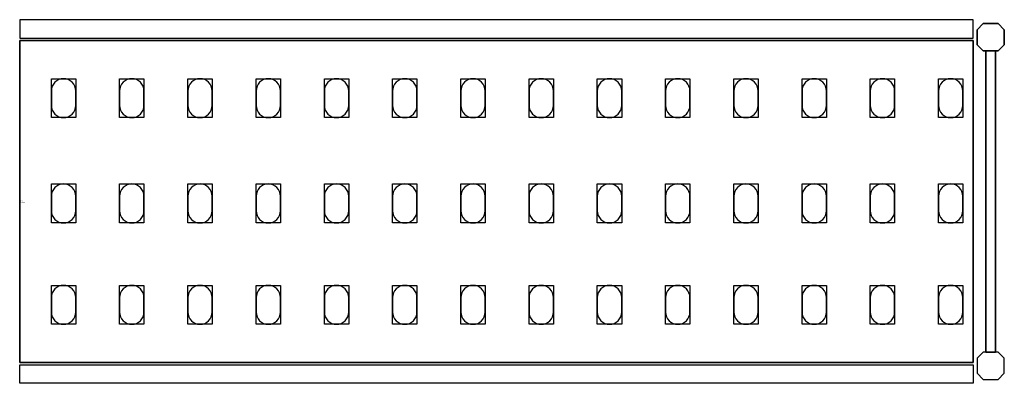
# Model space of a CAD drawing. Extents: x 0 to 2020, y -186 to 186.
# Drawn here: x 0 to 1010, y -186 to 186 of the extents above; entities that cross this region are included whole.
import ezdxf

# ---------------------------------------------------------------- set-up
doc = ezdxf.new("R2010")
doc.units = 0
doc.header["$LTSCALE"] = 50
doc.linetypes.add('CONTINUA', pattern=[0])
for name, color, linetype in [('IQ_200_2D', 1, 'CONTINUA'), ('IQ_200_3D', 9, 'CONTINUA'), ('IQ_204_2D', 7, 'CONTINUA'), ('IQ_204_3D', 252, 'CONTINUOUS')]:
    doc.layers.add(name, color=color, linetype=linetype)
doc.layers.add('IQ_INS_3D', color=3, linetype='CONTINUA', plot=False)

msp = doc.modelspace()

# ---------------------------------------------------------------- linework, layer by layer
at = {"layer": 'IQ_200_2D'}
for points in [[(0, 167.5), (978, 167.5), (978, 186.5), (0, 186.5)], [(0, -167.5), (978, -167.5), (978, -186.5), (0, -186.5)]]:
    msp.add_lwpolyline(points, close=True, dxfattribs=at)
for points in [[(988.3, 154.5), (982, 160.8), (982, 176.2), (988.3, 182.5), (1003.7, 182.5), (1010, 176.2), (1010, 160.8), (1003.7, 154.5), (988.3, 154.5)], [(990.9, -154.5), (1001.1, -154.5), (1001.1, 154.5), (990.9, 154.5), (990.9, -154.5)], [(988.3, -154.5), (982, -160.8), (982, -176.2), (988.3, -182.5), (1003.7, -182.5), (1010, -176.2), (1010, -160.8), (1003.7, -154.5), (988.3, -154.5)]]:
    msp.add_lwpolyline(points, dxfattribs=at)
at = {"layer": 'IQ_200_3D'}
for points in [[(988.3, 182.5), (982, 176.2), (982, 160.8), (988.3, 154.5), (1003.7, 154.5), (1010, 160.8), (1010, 176.2), (1003.7, 182.5), (988.3, 182.5)], [(988.3, -154.5), (982, -160.8), (982, -176.2), (988.3, -182.5), (1003.7, -182.5), (1010, -176.2), (1010, -160.8), (1003.7, -154.5), (988.3, -154.5)]]:
    msp.add_lwpolyline(points, dxfattribs=at)
at = {"layer": 'IQ_204_2D'}
msp.add_lwpolyline([(978, -165), (0, -165), (0, 165), (978, 165)], close=True, dxfattribs=at)
for points in [[(32.5, 113.5), (32.5, 98.5, 0.414214), (45, 86, 0.414214), (57.5, 98.5), (57.5, 113.5, 0.414214), (45, 126, 0.414214), (32.5, 113.5, 0.414214)], [(102.5, 113.5), (102.5, 98.5, 0.414214), (115, 86, 0.414214), (127.5, 98.5), (127.5, 113.5, 0.414214), (115, 126, 0.414214), (102.5, 113.5, 0.414214)], [(172.5, 113.5), (172.5, 98.5, 0.414214), (185, 86, 0.414214), (197.5, 98.5), (197.5, 113.5, 0.414214), (185, 126, 0.414214), (172.5, 113.5, 0.414214)], [(242.5, 113.5), (242.5, 98.5, 0.414214), (255, 86, 0.414214), (267.5, 98.5), (267.5, 113.5, 0.414214), (255, 126, 0.414214), (242.5, 113.5, 0.414214)], [(312.5, 113.5), (312.5, 98.5, 0.414214), (325, 86, 0.414214), (337.5, 98.5), (337.5, 113.5, 0.414214), (325, 126, 0.414214), (312.5, 113.5, 0.414214)], [(382.5, 113.5), (382.5, 98.5, 0.414214), (395, 86, 0.414214), (407.5, 98.5), (407.5, 113.5, 0.414214), (395, 126, 0.414214), (382.5, 113.5, 0.414214)], [(452.5, 113.5), (452.5, 98.5, 0.414214), (465, 86, 0.414214), (477.5, 98.5), (477.5, 113.5, 0.414214), (465, 126, 0.414214), (452.5, 113.5, 0.414214)], [(522.5, 113.5), (522.5, 98.5, 0.414214), (535, 86, 0.414214), (547.5, 98.5), (547.5, 113.5, 0.414214), (535, 126, 0.414214), (522.5, 113.5, 0.414214)], [(592.5, 113.5), (592.5, 98.5, 0.414214), (605, 86, 0.414214), (617.5, 98.5), (617.5, 113.5, 0.414214), (605, 126, 0.414214), (592.5, 113.5, 0.414214)], [(662.5, 113.5), (662.5, 98.5, 0.414214), (675, 86, 0.414214), (687.5, 98.5), (687.5, 113.5, 0.414214), (675, 126, 0.414214), (662.5, 113.5, 0.414214)], [(732.5, 113.5), (732.5, 98.5, 0.414214), (745, 86, 0.414214), (757.5, 98.5), (757.5, 113.5, 0.414214), (745, 126, 0.414214), (732.5, 113.5, 0.414214)], [(802.5, 113.5), (802.5, 98.5, 0.414214), (815, 86, 0.414214), (827.5, 98.5), (827.5, 113.5, 0.414214), (815, 126, 0.414214), (802.5, 113.5, 0.414214)], [(872.5, 113.5), (872.5, 98.5, 0.414214), (885, 86, 0.414214), (897.5, 98.5), (897.5, 113.5, 0.414214), (885, 126, 0.414214), (872.5, 113.5, 0.414214)], [(942.5, 113.5), (942.5, 98.5, 0.414214), (955, 86, 0.414214), (967.5, 98.5), (967.5, 113.5, 0.414214), (955, 126, 0.414214), (942.5, 113.5, 0.414214)], [(32.5, 5.5), (32.5, -9.5, 0.414214), (45, -22, 0.414214), (57.5, -9.5), (57.5, 5.5, 0.414214), (45, 18, 0.414214), (32.5, 5.5, 0.414214)], [(102.5, 5.5), (102.5, -9.5, 0.414214), (115, -22, 0.414214), (127.5, -9.5), (127.5, 5.5, 0.414214), (115, 18, 0.414214), (102.5, 5.5, 0.414214)], [(172.5, 5.5), (172.5, -9.5, 0.414214), (185, -22, 0.414214), (197.5, -9.5), (197.5, 5.5, 0.414214), (185, 18, 0.414214), (172.5, 5.5, 0.414214)], [(242.5, 5.5), (242.5, -9.5, 0.414214), (255, -22, 0.414214), (267.5, -9.5), (267.5, 5.5, 0.414214), (255, 18, 0.414214), (242.5, 5.5, 0.414214)], [(312.5, 5.5), (312.5, -9.5, 0.414214), (325, -22, 0.414214), (337.5, -9.5), (337.5, 5.5, 0.414214), (325, 18, 0.414214), (312.5, 5.5, 0.414214)], [(382.5, 5.5), (382.5, -9.5, 0.414214), (395, -22, 0.414214), (407.5, -9.5), (407.5, 5.5, 0.414214), (395, 18, 0.414214), (382.5, 5.5, 0.414214)], [(452.5, 5.5), (452.5, -9.5, 0.414214), (465, -22, 0.414214), (477.5, -9.5), (477.5, 5.5, 0.414214), (465, 18, 0.414214), (452.5, 5.5, 0.414214)], [(522.5, 5.5), (522.5, -9.5, 0.414214), (535, -22, 0.414214), (547.5, -9.5), (547.5, 5.5, 0.414214), (535, 18, 0.414214), (522.5, 5.5, 0.414214)], [(592.5, 5.5), (592.5, -9.5, 0.414214), (605, -22, 0.414214), (617.5, -9.5), (617.5, 5.5, 0.414214), (605, 18, 0.414214), (592.5, 5.5, 0.414214)], [(662.5, 5.5), (662.5, -9.5, 0.414214), (675, -22, 0.414214), (687.5, -9.5), (687.5, 5.5, 0.414214), (675, 18, 0.414214), (662.5, 5.5, 0.414214)], [(732.5, 5.5), (732.5, -9.5, 0.414214), (745, -22, 0.414214), (757.5, -9.5), (757.5, 5.5, 0.414214), (745, 18, 0.414214), (732.5, 5.5, 0.414214)], [(802.5, 5.5), (802.5, -9.5, 0.414214), (815, -22, 0.414214), (827.5, -9.5), (827.5, 5.5, 0.414214), (815, 18, 0.414214), (802.5, 5.5, 0.414214)], [(872.5, 5.5), (872.5, -9.5, 0.414214), (885, -22, 0.414214), (897.5, -9.5), (897.5, 5.5, 0.414214), (885, 18, 0.414214), (872.5, 5.5, 0.414214)], [(942.5, 5.5), (942.5, -9.5, 0.414214), (955, -22, 0.414214), (967.5, -9.5), (967.5, 5.5, 0.414214), (955, 18, 0.414214), (942.5, 5.5, 0.414214)], [(32.5, -98.5), (32.5, -113.5, 0.414214), (45, -126, 0.414214), (57.5, -113.5), (57.5, -98.5, 0.414214), (45, -86, 0.414214), (32.5, -98.5, 0.414214)], [(102.5, -98.5), (102.5, -113.5, 0.414214), (115, -126, 0.414214), (127.5, -113.5), (127.5, -98.5, 0.414214), (115, -86, 0.414214), (102.5, -98.5, 0.414214)], [(172.5, -98.5), (172.5, -113.5, 0.414214), (185, -126, 0.414214), (197.5, -113.5), (197.5, -98.5, 0.414214), (185, -86, 0.414214), (172.5, -98.5, 0.414214)], [(242.5, -98.5), (242.5, -113.5, 0.414214), (255, -126, 0.414214), (267.5, -113.5), (267.5, -98.5, 0.414214), (255, -86, 0.414214), (242.5, -98.5, 0.414214)], [(312.5, -98.5), (312.5, -113.5, 0.414214), (325, -126, 0.414214), (337.5, -113.5), (337.5, -98.5, 0.414214), (325, -86, 0.414214), (312.5, -98.5, 0.414214)], [(382.5, -98.5), (382.5, -113.5, 0.414214), (395, -126, 0.414214), (407.5, -113.5), (407.5, -98.5, 0.414214), (395, -86, 0.414214), (382.5, -98.5, 0.414214)], [(452.5, -98.5), (452.5, -113.5, 0.414214), (465, -126, 0.414214), (477.5, -113.5), (477.5, -98.5, 0.414214), (465, -86, 0.414214), (452.5, -98.5, 0.414214)], [(522.5, -98.5), (522.5, -113.5, 0.414214), (535, -126, 0.414214), (547.5, -113.5), (547.5, -98.5, 0.414214), (535, -86, 0.414214), (522.5, -98.5, 0.414214)], [(592.5, -98.5), (592.5, -113.5, 0.414214), (605, -126, 0.414214), (617.5, -113.5), (617.5, -98.5, 0.414214), (605, -86, 0.414214), (592.5, -98.5, 0.414214)], [(662.5, -98.5), (662.5, -113.5, 0.414214), (675, -126, 0.414214), (687.5, -113.5), (687.5, -98.5, 0.414214), (675, -86, 0.414214), (662.5, -98.5, 0.414214)], [(732.5, -98.5), (732.5, -113.5, 0.414214), (745, -126, 0.414214), (757.5, -113.5), (757.5, -98.5, 0.414214), (745, -86, 0.414214), (732.5, -98.5, 0.414214)], [(802.5, -98.5), (802.5, -113.5, 0.414214), (815, -126, 0.414214), (827.5, -113.5), (827.5, -98.5, 0.414214), (815, -86, 0.414214), (802.5, -98.5, 0.414214)], [(872.5, -98.5), (872.5, -113.5, 0.414214), (885, -126, 0.414214), (897.5, -113.5), (897.5, -98.5, 0.414214), (885, -86, 0.414214), (872.5, -98.5, 0.414214)], [(942.5, -98.5), (942.5, -113.5, 0.414214), (955, -126, 0.414214), (967.5, -113.5), (967.5, -98.5, 0.414214), (955, -86, 0.414214), (942.5, -98.5, 0.414214)]]:
    msp.add_lwpolyline(points, format="xyb", dxfattribs=at)
at = {"layer": 'IQ_204_3D'}
for points, elevation in [([(57.5, 86), (32.5, 86), (32.5, 126), (57.5, 126)], 1617), ([(57.5, 86), (32.5, 86), (32.5, 126), (57.5, 126)], 1167), ([(57.5, 86), (32.5, 86), (32.5, 126), (57.5, 126)], 717), ([(57.5, 86), (32.5, 86), (32.5, 126), (57.5, 126)], 267), ([(127.5, 86), (102.5, 86), (102.5, 126), (127.5, 126)], 1617), ([(127.5, 86), (102.5, 86), (102.5, 126), (127.5, 126)], 1167), ([(127.5, 86), (102.5, 86), (102.5, 126), (127.5, 126)], 717), ([(127.5, 86), (102.5, 86), (102.5, 126), (127.5, 126)], 267), ([(197.5, 86), (172.5, 86), (172.5, 126), (197.5, 126)], 1617), ([(197.5, 86), (172.5, 86), (172.5, 126), (197.5, 126)], 267), ([(197.5, 86), (172.5, 86), (172.5, 126), (197.5, 126)], 717), ([(197.5, 86), (172.5, 86), (172.5, 126), (197.5, 126)], 1167), ([(267.5, 86), (242.5, 86), (242.5, 126), (267.5, 126)], 1617), ([(267.5, 86), (242.5, 86), (242.5, 126), (267.5, 126)], 267), ([(267.5, 86), (242.5, 86), (242.5, 126), (267.5, 126)], 717), ([(267.5, 86), (242.5, 86), (242.5, 126), (267.5, 126)], 1167), ([(337.5, 86), (312.5, 86), (312.5, 126), (337.5, 126)], 1617), ([(337.5, 86), (312.5, 86), (312.5, 126), (337.5, 126)], 267), ([(337.5, 86), (312.5, 86), (312.5, 126), (337.5, 126)], 717), ([(337.5, 86), (312.5, 86), (312.5, 126), (337.5, 126)], 1167), ([(407.5, 86), (382.5, 86), (382.5, 126), (407.5, 126)], 1617), ([(407.5, 86), (382.5, 86), (382.5, 126), (407.5, 126)], 267), ([(407.5, 86), (382.5, 86), (382.5, 126), (407.5, 126)], 717), ([(407.5, 86), (382.5, 86), (382.5, 126), (407.5, 126)], 1167), ([(477.5, 86), (452.5, 86), (452.5, 126), (477.5, 126)], 1617), ([(477.5, 86), (452.5, 86), (452.5, 126), (477.5, 126)], 1167), ([(477.5, 86), (452.5, 86), (452.5, 126), (477.5, 126)], 717), ([(477.5, 86), (452.5, 86), (452.5, 126), (477.5, 126)], 267), ([(547.5, 86), (522.5, 86), (522.5, 126), (547.5, 126)], 1617), ([(547.5, 86), (522.5, 86), (522.5, 126), (547.5, 126)], 1167), ([(547.5, 86), (522.5, 86), (522.5, 126), (547.5, 126)], 717), ([(547.5, 86), (522.5, 86), (522.5, 126), (547.5, 126)], 267), ([(617.5, 86), (592.5, 86), (592.5, 126), (617.5, 126)], 1617), ([(617.5, 86), (592.5, 86), (592.5, 126), (617.5, 126)], 1167), ([(617.5, 86), (592.5, 86), (592.5, 126), (617.5, 126)], 717), ([(617.5, 86), (592.5, 86), (592.5, 126), (617.5, 126)], 267), ([(687.5, 86), (662.5, 86), (662.5, 126), (687.5, 126)], 1617), ([(687.5, 86), (662.5, 86), (662.5, 126), (687.5, 126)], 1167), ([(687.5, 86), (662.5, 86), (662.5, 126), (687.5, 126)], 717), ([(687.5, 86), (662.5, 86), (662.5, 126), (687.5, 126)], 267), ([(757.5, 86), (732.5, 86), (732.5, 126), (757.5, 126)], 1617), ([(757.5, 86), (732.5, 86), (732.5, 126), (757.5, 126)], 1167), ([(757.5, 86), (732.5, 86), (732.5, 126), (757.5, 126)], 717), ([(757.5, 86), (732.5, 86), (732.5, 126), (757.5, 126)], 267), ([(827.5, 86), (802.5, 86), (802.5, 126), (827.5, 126)], 1617), ([(827.5, 86), (802.5, 86), (802.5, 126), (827.5, 126)], 267), ([(827.5, 86), (802.5, 86), (802.5, 126), (827.5, 126)], 717), ([(827.5, 86), (802.5, 86), (802.5, 126), (827.5, 126)], 1167), ([(897.5, 86), (872.5, 86), (872.5, 126), (897.5, 126)], 1617), ([(897.5, 86), (872.5, 86), (872.5, 126), (897.5, 126)], 267), ([(897.5, 86), (872.5, 86), (872.5, 126), (897.5, 126)], 717), ([(897.5, 86), (872.5, 86), (872.5, 126), (897.5, 126)], 1167), ([(967.5, 86), (942.5, 86), (942.5, 126), (967.5, 126)], 1617), ([(967.5, 86), (942.5, 86), (942.5, 126), (967.5, 126)], 267), ([(967.5, 86), (942.5, 86), (942.5, 126), (967.5, 126)], 717), ([(967.5, 86), (942.5, 86), (942.5, 126), (967.5, 126)], 1167), ([(57.5, -22), (32.5, -22), (32.5, 18), (57.5, 18)], 1617), ([(57.5, -22), (32.5, -22), (32.5, 18), (57.5, 18)], 1167), ([(57.5, -22), (32.5, -22), (32.5, 18), (57.5, 18)], 717), ([(57.5, -22), (32.5, -22), (32.5, 18), (57.5, 18)], 267), ([(127.5, -22), (102.5, -22), (102.5, 18), (127.5, 18)], 1617), ([(127.5, -22), (102.5, -22), (102.5, 18), (127.5, 18)], 1167), ([(127.5, -22), (102.5, -22), (102.5, 18), (127.5, 18)], 717), ([(127.5, -22), (102.5, -22), (102.5, 18), (127.5, 18)], 267), ([(197.5, -22), (172.5, -22), (172.5, 18), (197.5, 18)], 1617), ([(197.5, -22), (172.5, -22), (172.5, 18), (197.5, 18)], 267), ([(197.5, -22), (172.5, -22), (172.5, 18), (197.5, 18)], 717), ([(197.5, -22), (172.5, -22), (172.5, 18), (197.5, 18)], 1167), ([(267.5, -22), (242.5, -22), (242.5, 18), (267.5, 18)], 1617), ([(267.5, -22), (242.5, -22), (242.5, 18), (267.5, 18)], 267), ([(267.5, -22), (242.5, -22), (242.5, 18), (267.5, 18)], 717), ([(267.5, -22), (242.5, -22), (242.5, 18), (267.5, 18)], 1167), ([(337.5, -22), (312.5, -22), (312.5, 18), (337.5, 18)], 1617), ([(337.5, -22), (312.5, -22), (312.5, 18), (337.5, 18)], 267), ([(337.5, -22), (312.5, -22), (312.5, 18), (337.5, 18)], 717), ([(337.5, -22), (312.5, -22), (312.5, 18), (337.5, 18)], 1167), ([(407.5, -22), (382.5, -22), (382.5, 18), (407.5, 18)], 1617), ([(407.5, -22), (382.5, -22), (382.5, 18), (407.5, 18)], 267), ([(407.5, -22), (382.5, -22), (382.5, 18), (407.5, 18)], 717), ([(407.5, -22), (382.5, -22), (382.5, 18), (407.5, 18)], 1167), ([(477.5, -22), (452.5, -22), (452.5, 18), (477.5, 18)], 1617), ([(477.5, -22), (452.5, -22), (452.5, 18), (477.5, 18)], 1167), ([(477.5, -22), (452.5, -22), (452.5, 18), (477.5, 18)], 717), ([(477.5, -22), (452.5, -22), (452.5, 18), (477.5, 18)], 267), ([(547.5, -22), (522.5, -22), (522.5, 18), (547.5, 18)], 1617), ([(547.5, -22), (522.5, -22), (522.5, 18), (547.5, 18)], 1167), ([(547.5, -22), (522.5, -22), (522.5, 18), (547.5, 18)], 717), ([(547.5, -22), (522.5, -22), (522.5, 18), (547.5, 18)], 267), ([(617.5, -22), (592.5, -22), (592.5, 18), (617.5, 18)], 1617), ([(617.5, -22), (592.5, -22), (592.5, 18), (617.5, 18)], 1167), ([(617.5, -22), (592.5, -22), (592.5, 18), (617.5, 18)], 717), ([(617.5, -22), (592.5, -22), (592.5, 18), (617.5, 18)], 267), ([(687.5, -22), (662.5, -22), (662.5, 18), (687.5, 18)], 1617), ([(687.5, -22), (662.5, -22), (662.5, 18), (687.5, 18)], 1167), ([(687.5, -22), (662.5, -22), (662.5, 18), (687.5, 18)], 717), ([(687.5, -22), (662.5, -22), (662.5, 18), (687.5, 18)], 267), ([(757.5, -22), (732.5, -22), (732.5, 18), (757.5, 18)], 1617), ([(757.5, -22), (732.5, -22), (732.5, 18), (757.5, 18)], 1167), ([(757.5, -22), (732.5, -22), (732.5, 18), (757.5, 18)], 717), ([(757.5, -22), (732.5, -22), (732.5, 18), (757.5, 18)], 267), ([(827.5, -22), (802.5, -22), (802.5, 18), (827.5, 18)], 1617), ([(827.5, -22), (802.5, -22), (802.5, 18), (827.5, 18)], 267), ([(827.5, -22), (802.5, -22), (802.5, 18), (827.5, 18)], 717), ([(827.5, -22), (802.5, -22), (802.5, 18), (827.5, 18)], 1167), ([(897.5, -22), (872.5, -22), (872.5, 18), (897.5, 18)], 1617), ([(897.5, -22), (872.5, -22), (872.5, 18), (897.5, 18)], 267), ([(897.5, -22), (872.5, -22), (872.5, 18), (897.5, 18)], 717), ([(897.5, -22), (872.5, -22), (872.5, 18), (897.5, 18)], 1167), ([(967.5, -22), (942.5, -22), (942.5, 18), (967.5, 18)], 1617), ([(967.5, -22), (942.5, -22), (942.5, 18), (967.5, 18)], 267), ([(967.5, -22), (942.5, -22), (942.5, 18), (967.5, 18)], 717), ([(967.5, -22), (942.5, -22), (942.5, 18), (967.5, 18)], 1167), ([(57.5, -126), (32.5, -126), (32.5, -86), (57.5, -86)], 1617), ([(57.5, -126), (32.5, -126), (32.5, -86), (57.5, -86)], 1167), ([(57.5, -126), (32.5, -126), (32.5, -86), (57.5, -86)], 717), ([(57.5, -126), (32.5, -126), (32.5, -86), (57.5, -86)], 267), ([(127.5, -126), (102.5, -126), (102.5, -86), (127.5, -86)], 1617), ([(127.5, -126), (102.5, -126), (102.5, -86), (127.5, -86)], 1167), ([(127.5, -126), (102.5, -126), (102.5, -86), (127.5, -86)], 717), ([(127.5, -126), (102.5, -126), (102.5, -86), (127.5, -86)], 267), ([(197.5, -126), (172.5, -126), (172.5, -86), (197.5, -86)], 1617), ([(197.5, -126), (172.5, -126), (172.5, -86), (197.5, -86)], 267), ([(197.5, -126), (172.5, -126), (172.5, -86), (197.5, -86)], 717), ([(197.5, -126), (172.5, -126), (172.5, -86), (197.5, -86)], 1167), ([(267.5, -126), (242.5, -126), (242.5, -86), (267.5, -86)], 1617), ([(267.5, -126), (242.5, -126), (242.5, -86), (267.5, -86)], 267), ([(267.5, -126), (242.5, -126), (242.5, -86), (267.5, -86)], 717), ([(267.5, -126), (242.5, -126), (242.5, -86), (267.5, -86)], 1167), ([(337.5, -126), (312.5, -126), (312.5, -86), (337.5, -86)], 1617), ([(337.5, -126), (312.5, -126), (312.5, -86), (337.5, -86)], 267), ([(337.5, -126), (312.5, -126), (312.5, -86), (337.5, -86)], 717), ([(337.5, -126), (312.5, -126), (312.5, -86), (337.5, -86)], 1167), ([(407.5, -126), (382.5, -126), (382.5, -86), (407.5, -86)], 1617), ([(407.5, -126), (382.5, -126), (382.5, -86), (407.5, -86)], 267), ([(407.5, -126), (382.5, -126), (382.5, -86), (407.5, -86)], 717), ([(407.5, -126), (382.5, -126), (382.5, -86), (407.5, -86)], 1167), ([(477.5, -126), (452.5, -126), (452.5, -86), (477.5, -86)], 1617), ([(477.5, -126), (452.5, -126), (452.5, -86), (477.5, -86)], 1167), ([(477.5, -126), (452.5, -126), (452.5, -86), (477.5, -86)], 717), ([(477.5, -126), (452.5, -126), (452.5, -86), (477.5, -86)], 267), ([(547.5, -126), (522.5, -126), (522.5, -86), (547.5, -86)], 1617), ([(547.5, -126), (522.5, -126), (522.5, -86), (547.5, -86)], 1167), ([(547.5, -126), (522.5, -126), (522.5, -86), (547.5, -86)], 717), ([(547.5, -126), (522.5, -126), (522.5, -86), (547.5, -86)], 267), ([(617.5, -126), (592.5, -126), (592.5, -86), (617.5, -86)], 1617), ([(617.5, -126), (592.5, -126), (592.5, -86), (617.5, -86)], 1167), ([(617.5, -126), (592.5, -126), (592.5, -86), (617.5, -86)], 717), ([(617.5, -126), (592.5, -126), (592.5, -86), (617.5, -86)], 267), ([(687.5, -126), (662.5, -126), (662.5, -86), (687.5, -86)], 1617), ([(687.5, -126), (662.5, -126), (662.5, -86), (687.5, -86)], 1167), ([(687.5, -126), (662.5, -126), (662.5, -86), (687.5, -86)], 717), ([(687.5, -126), (662.5, -126), (662.5, -86), (687.5, -86)], 267), ([(757.5, -126), (732.5, -126), (732.5, -86), (757.5, -86)], 1617), ([(757.5, -126), (732.5, -126), (732.5, -86), (757.5, -86)], 1167), ([(757.5, -126), (732.5, -126), (732.5, -86), (757.5, -86)], 717), ([(757.5, -126), (732.5, -126), (732.5, -86), (757.5, -86)], 267), ([(827.5, -126), (802.5, -126), (802.5, -86), (827.5, -86)], 1617), ([(827.5, -126), (802.5, -126), (802.5, -86), (827.5, -86)], 267), ([(827.5, -126), (802.5, -126), (802.5, -86), (827.5, -86)], 717), ([(827.5, -126), (802.5, -126), (802.5, -86), (827.5, -86)], 1167), ([(897.5, -126), (872.5, -126), (872.5, -86), (897.5, -86)], 1617), ([(897.5, -126), (872.5, -126), (872.5, -86), (897.5, -86)], 267), ([(897.5, -126), (872.5, -126), (872.5, -86), (897.5, -86)], 717), ([(897.5, -126), (872.5, -126), (872.5, -86), (897.5, -86)], 1167), ([(967.5, -126), (942.5, -126), (942.5, -86), (967.5, -86)], 1617), ([(967.5, -126), (942.5, -126), (942.5, -86), (967.5, -86)], 267), ([(967.5, -126), (942.5, -126), (942.5, -86), (967.5, -86)], 717), ([(967.5, -126), (942.5, -126), (942.5, -86), (967.5, -86)], 1167)]:
    msp.add_lwpolyline(points, close=True, dxfattribs=dict(at, elevation=elevation))
at = {"layer": 'IQ_INS_3D'}
msp.add_point((0, 0), dxfattribs=at)
msp.add_point((0, 0), dxfattribs=at)
msp.add_point((0, 0), dxfattribs=at)
msp.add_point((0, 0), dxfattribs=at)
msp.add_point((0, 0), dxfattribs=at)
msp.add_point((0, 0), dxfattribs=at)
msp.add_point((0, 0), dxfattribs=at)
msp.add_point((0, 0), dxfattribs=at)
msp.add_point((0, 0), dxfattribs=at)
msp.add_point((0, 0), dxfattribs=at)
msp.add_point((0, 0), dxfattribs=at)
msp.add_point((0, 0), dxfattribs=at)
msp.add_point((0, 0), dxfattribs=at)
msp.add_point((0, 0), dxfattribs=at)
msp.add_point((0, 0), dxfattribs=at)

# ---------------------------------------------------------------- texts
at = {"layer": 'IQ_INS_3D', "flags": 9}
for tag, p, s in [('DIST', (0, 0), '525.4695519247460'), ('ANGOLO', (0, -1.5), '5.456732783433101')]:
    msp.add_attdef(tag, p, s, height=1, dxfattribs=at)

# ---------------------------------------------------------------- meshes
at = {"layer": 'IQ_200_3D'}
mesh = msp.add_polymesh((6, 3), dxfattribs=at)
for k, corner in enumerate([(0, -165, 1615), (0, -165, 1585), (0, -165, 1585), (0, 165, 1615), (0, 165, 1585), (0, 165, 1585), (978, 165, 1615), (978, 165, 1585), (0, 165, 1585), (978, -165, 1615), (978, -165, 1585), (0, -165, 1585), (978, -165, 1615), (978, -165, 1615), (0, -165, 1615), (978, 165, 1615), (978, 165, 1615), (0, 165, 1615)]):
    mesh.set_mesh_vertex(divmod(k, 3), corner)
mesh = msp.add_polymesh((6, 3), dxfattribs=at)
for k, corner in enumerate([(0, -165, 265), (0, -165, 235), (0, -165, 235), (0, 165, 265), (0, 165, 235), (0, 165, 235), (978, 165, 265), (978, 165, 235), (0, 165, 235), (978, -165, 265), (978, -165, 235), (0, -165, 235), (978, -165, 265), (978, -165, 265), (0, -165, 265), (978, 165, 265), (978, 165, 265), (0, 165, 265)]):
    mesh.set_mesh_vertex(divmod(k, 3), corner)
mesh = msp.add_polymesh((6, 3), dxfattribs=at)
for k, corner in enumerate([(0, -165, 715), (0, -165, 685), (0, -165, 685), (0, 165, 715), (0, 165, 685), (0, 165, 685), (978, 165, 715), (978, 165, 685), (0, 165, 685), (978, -165, 715), (978, -165, 685), (0, -165, 685), (978, -165, 715), (978, -165, 715), (0, -165, 715), (978, 165, 715), (978, 165, 715), (0, 165, 715)]):
    mesh.set_mesh_vertex(divmod(k, 3), corner)
mesh = msp.add_polymesh((6, 3), dxfattribs=at)
for k, corner in enumerate([(0, -165, 1165), (0, -165, 1135), (0, -165, 1135), (0, 165, 1165), (0, 165, 1135), (0, 165, 1135), (978, 165, 1165), (978, 165, 1135), (0, 165, 1135), (978, -165, 1165), (978, -165, 1135), (0, -165, 1135), (978, -165, 1165), (978, -165, 1165), (0, -165, 1165), (978, 165, 1165), (978, 165, 1165), (0, 165, 1165)]):
    mesh.set_mesh_vertex(divmod(k, 3), corner)
mesh = msp.add_polymesh((6, 3), dxfattribs=at)
for k, corner in enumerate([(1001.1, 154.5, 260), (1001.1, 154.5, 240), (1001.1, 154.5, 240), (990.9, 154.5, 260), (990.9, 154.5, 240), (990.9, 154.5, 240), (990.9, -154.5, 260), (990.9, -154.5, 240), (990.9, 154.5, 240), (1001.1, -154.5, 260), (1001.1, -154.5, 240), (1001.1, 154.5, 240), (1001.1, -154.5, 260), (1001.1, -154.5, 260), (1001.1, 154.5, 260), (990.9, -154.5, 260), (990.9, -154.5, 260), (990.9, 154.5, 260)]):
    mesh.set_mesh_vertex(divmod(k, 3), corner)
mesh = msp.add_polymesh((6, 3), dxfattribs=at)
for k, corner in enumerate([(1001.1, 154.5, 920), (1001.1, 154.5, 900), (1001.1, 154.5, 900), (990.9, 154.5, 920), (990.9, 154.5, 900), (990.9, 154.5, 900), (990.9, -154.5, 920), (990.9, -154.5, 900), (990.9, 154.5, 900), (1001.1, -154.5, 920), (1001.1, -154.5, 900), (1001.1, 154.5, 900), (1001.1, -154.5, 920), (1001.1, -154.5, 920), (1001.1, 154.5, 920), (990.9, -154.5, 920), (990.9, -154.5, 920), (990.9, 154.5, 920)]):
    mesh.set_mesh_vertex(divmod(k, 3), corner)
mesh = msp.add_polymesh((6, 3), dxfattribs=at)
for k, corner in enumerate([(1001.1, 154.5, 1670), (1001.1, 154.5, 1650), (1001.1, 154.5, 1650), (990.9, 154.5, 1670), (990.9, 154.5, 1650), (990.9, 154.5, 1650), (990.9, -154.5, 1670), (990.9, -154.5, 1650), (990.9, 154.5, 1650), (1001.1, -154.5, 1670), (1001.1, -154.5, 1650), (1001.1, 154.5, 1650), (1001.1, -154.5, 1670), (1001.1, -154.5, 1670), (1001.1, 154.5, 1670), (990.9, -154.5, 1670), (990.9, -154.5, 1670), (990.9, 154.5, 1670)]):
    mesh.set_mesh_vertex(divmod(k, 3), corner)

doc.saveas('drawing.dxf')
